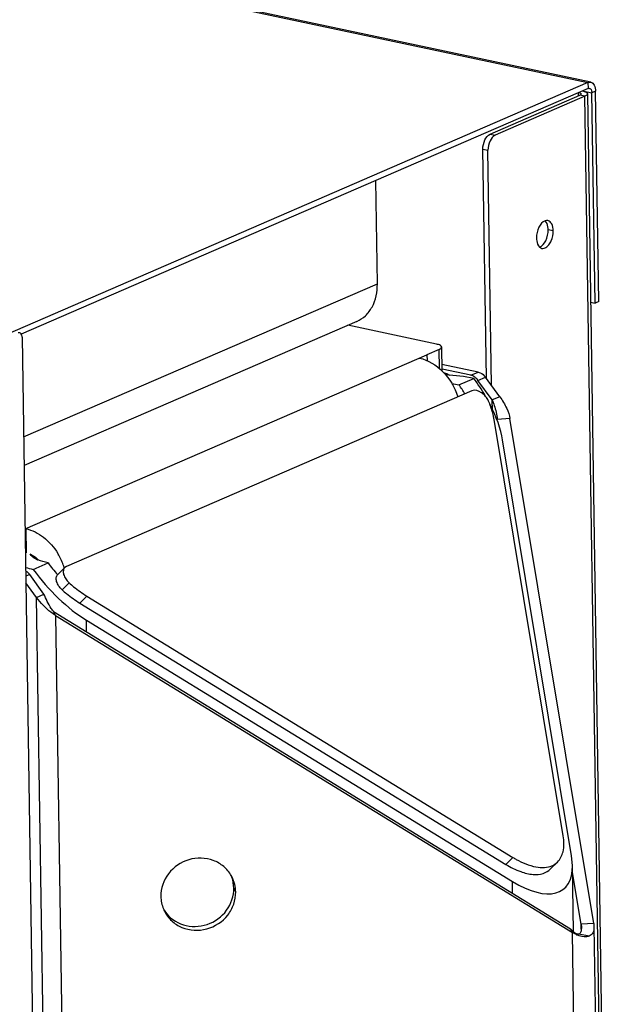
# Model space of a CAD drawing. Units: millimetres. Extents: x 0 to 7000, y 0 to 4950.
# Drawn here: x 3210 to 3305, y 1825 to 1981 of the extents above; entities that cross this region are included whole.
import ezdxf

# ---------------------------------------------------------------- set-up
doc = ezdxf.new("R2010")
doc.units = ezdxf.units.MM
doc.header["$LTSCALE"] = 385
for name, color, linetype in [('PAN007TEKEN', 7, 'CONTINUOUS'), ('PAN009TEKEN', 7, 'CONTINUOUS'), ('PAN012TEKEN', 7, 'CONTINUOUS'), ('PAN024TEKEN', 7, 'CONTINUOUS'), ('PAN037TEKEN', 7, 'CONTINUOUS'), ('PAN039-100TEKEN', 7, 'CONTINUOUS'), ('PANCUB003-100TEKEN', 7, 'CONTINUOUS'), ('PANCUB004TEKEN', 7, 'CONTINUOUS'), ('PANCUB006TEKEN', 7, 'CONTINUOUS')]:
    doc.layers.add(name, color=color, linetype=linetype)

msp = doc.modelspace()

# ---------------------------------------------------------------- linework, layer by layer
at = {"layer": 'PAN007TEKEN', "color": 5, "linetype": 'Continuous'}
for p in [(3277.565, 1925.333), (3277.632, 1925.264)]:
    msp.add_line(p, (3277.718, 1925.301), dxfattribs=at)
msp.add_open_spline([(3277.718, 1925.301), (3277.924, 1925.257), (3278.192, 1925.136), (3278.421, 1924.965), (3278.478, 1924.917)], degree=3, knots=[0, 0, 0, 0, 0.737024, 1, 1, 1, 1], dxfattribs=at)
at = {"layer": 'PAN009TEKEN', "color": 5, "linetype": 'Continuous'}
for p, q in [((3276.443, 1929.838), (3262.378, 1932.825)), ((3276.872, 1928.983), (3274.919, 1928.137)), ((3276.918, 1925.957), (3276.872, 1928.983)), ((3277.317, 1925.591), (3277.26, 1929.356)), ((3211.246, 1900.551), (3274.919, 1928.137)), ((3274.919, 1928.137), (3274.932, 1927.228)), ((3211.357, 1900.599), (3211.415, 1896.794)), ((3211.304, 1896.746), (3211.415, 1896.794))]:
    msp.add_line(p, q, dxfattribs=at)
for centre, radius, start, end in [((3207.59, 1891.316), 10.341, 28.03798, 31.13776), ((3207.486, 1891.262), 10.458, 17.61143, 28.03362), ((3207.59, 1891.298), 10.348, 17.29086, 17.59744)]:
    msp.add_arc(centre, radius, start, end, dxfattribs=at)
for points, knots in [([(3277.26, 1929.356), (3277.258, 1929.473), (3276.954, 1929.727), (3276.65, 1929.795), (3276.443, 1929.838)], [0, 0, 0, 0, 0.3556081, 1, 1, 1, 1]), ([(3276.872, 1928.983), (3276.929, 1929.008), (3277.087, 1929.084), (3277.261, 1929.236), (3277.26, 1929.356)], [0, 0, 0, 0, 0.3422189, 1, 1, 1, 1]), ([(3273.735, 1927.624), (3275.112, 1927.332), (3277.796, 1925.653), (3279.339, 1922.984), (3279.819, 1921.493)], [0, 0, 0, 0, 0.4732358, 1, 1, 1, 1]), ([(3211.357, 1900.599), (3212.372, 1900.384), (3214.397, 1899.351), (3215.847, 1897.647), (3216.441, 1896.664)], [0, 0, 0, 0, 0.4747993, 1, 1, 1, 1]), ([(3212.044, 1896.588), (3212.16, 1896.536), (3212.63, 1896.295), (3213.046, 1895.955), (3213.322, 1895.664)], [0, 0, 0, 0, 0.2407368, 1, 1, 1, 1])]:
    msp.add_open_spline(points, degree=3, knots=knots, dxfattribs=at)
at = {"layer": 'PAN012TEKEN', "color": 5, "linetype": 'Continuous'}
for p, q in [((3267.063, 1939.411), (3266.814, 1955.769)), ((3211.023, 1915.134), (3267.063, 1939.411)), ((3263.796, 1933.44), (3211.093, 1910.608))]:
    msp.add_line(p, q, dxfattribs=at)
msp.add_open_spline([(3263.796, 1933.44), (3264.299, 1933.658), (3265.256, 1934.296), (3266.71, 1936.232), (3267.083, 1938.147), (3267.063, 1939.411)], degree=3, knots=[0, 0, 0, 0, 0.2297886, 0.4702775, 1, 1, 1, 1], dxfattribs=at)
at = {"layer": 'PAN024TEKEN', "color": 5, "linetype": 'Continuous'}
for p, q in [((3283.036, 1925.41), (3277.301, 1926.628)), ((3281.853, 1924.897), (3277.313, 1925.861)), ((3281.853, 1924.897), (3283.036, 1925.41)), ((3283.001, 1924.098), (3284.185, 1924.61)), ((3285.263, 1921.003), (3283.001, 1924.098)), ((3286.447, 1921.515), (3284.185, 1924.61)), ((3286.447, 1921.515), (3285.263, 1921.003)), ((3285.288, 1919.399), (3285.263, 1921.003)), ((3288.074, 1918.04), (3286.097, 1917.92)), ((3301.335, 1838.067), (3288.074, 1918.04)), ((3211.982, 1893.329), (3211.36, 1893.06)), ((3214.244, 1890.234), (3211.982, 1893.329)), ((3213.06, 1889.721), (3211.376, 1892.025)), ((3213.06, 1889.721), (3214.244, 1890.234)), ((3216.12, 1689.324), (3213.06, 1889.721)), ((3216.074, 1886.847), (3215.772, 1887.452)), ((3215.772, 1887.452), (3297.684, 1837.222)), ((3216.074, 1886.847), (3219.093, 1689.14)), ((3216.074, 1886.847), (3297.987, 1836.617)), ((3299.358, 1837.947), (3298.004, 1846.112)), ((3244.625, 1843.047), (3244.322, 1843.652)), ((3301.335, 1838.067), (3299.358, 1837.947)), ((3299.358, 1837.947), (3299.387, 1837.491)), ((3299.37, 1837.171), (3299.358, 1837.947)), ((3301.335, 1838.067), (3301.387, 1837.522)), ((3297.917, 1836.945), (3297.684, 1837.222)), ((3297.987, 1836.617), (3297.684, 1837.222)), ((3300.163, 1694.086), (3297.987, 1836.617)), ((3298.195, 1836.681), (3298.088, 1836.773)), ((3298.691, 1836.361), (3298.66, 1836.375)), ((3300.622, 1836.027), (3299.01, 1836.369)), ((3301.387, 1837.522), (3303.557, 1695.356))]:
    msp.add_line(p, q, dxfattribs=at)
for points in [[(3298.088, 1836.773), (3297.987, 1836.87), (3297.917, 1836.944)], [(3298.66, 1836.375), (3298.613, 1836.399), (3298.529, 1836.446), (3298.422, 1836.513), (3298.307, 1836.593), (3298.195, 1836.681)]]:
    msp.add_lwpolyline(points, dxfattribs=at)
for centre, radius, start, end in [((3238.998, 1843.594), 5.322, 19.37995, 22.45679), ((3239.299, 1842.987), 5.325, 26.60486, 29.76022), ((3237.788, 1842.988), 5.324, 209.76041, 213.87151), ((3238.082, 1842.379), 5.314, 202.45975, 206.60467), ((3237.781, 1842.983), 5.316, 213.87269, 214.42851), ((3300.873, 1841.1), 5.326, 245.21316, 245.60157), ((3298.906, 1837.078), 0.747, 250.79785, 253.40632)]:
    msp.add_arc(centre, radius, start, end, dxfattribs=at)
for points, knots in [([(3283.036, 1925.41), (3283.144, 1925.387), (3283.595, 1925.236), (3283.971, 1924.903), (3284.185, 1924.61)], [0, 0, 0, 0, 0.2339362, 1, 1, 1, 1]), ([(3283.001, 1924.098), (3282.945, 1924.175), (3282.713, 1924.456), (3282.413, 1924.684), (3282.168, 1924.794)], [0, 0, 0, 0, 0.2622554, 1, 1, 1, 1]), ([(3285.263, 1921.003), (3285.379, 1920.716), (3285.745, 1919.716), (3286.019, 1918.673), (3286.097, 1917.92)], [0, 0, 0, 0, 0.2897376, 1, 1, 1, 1]), ([(3286.447, 1921.515), (3286.877, 1920.927), (3287.549, 1919.821), (3287.983, 1918.591), (3288.074, 1918.04)], [0, 0, 0, 0, 0.566625, 1, 1, 1, 1]), ([(3216.074, 1886.847), (3215.822, 1887.001), (3214.68, 1887.801), (3213.708, 1888.835), (3213.06, 1889.721)], [0, 0, 0, 0, 0.2122332, 1, 1, 1, 1]), ([(3215.772, 1887.452), (3215.641, 1887.618), (3215.03, 1888.485), (3214.561, 1889.447), (3214.244, 1890.234)], [0, 0, 0, 0, 0.1995248, 1, 1, 1, 1]), ([(3243.921, 1845.63), (3243.611, 1846.174), (3242.78, 1847.163), (3240.538, 1848.466), (3237.063, 1848.544), (3233.666, 1846.235), (3232.745, 1843.591), (3232.765, 1842.324)], [0, 0, 0, 0, 0.1221491, 0.2460676, 0.4976651, 0.7525788, 1, 1, 1, 1]), ([(3233.33, 1839.999), (3233.615, 1839.429), (3234.408, 1838.378), (3236.631, 1836.955), (3240.174, 1836.754), (3243.127, 1838.722), (3244.417, 1841.074), (3244.635, 1842.398), (3244.625, 1843.047)], [0, 0, 0, 0, 0.1216984, 0.2450217, 0.4954275, 0.7496366, 0.8760826, 1, 1, 1, 1]), ([(3233.396, 1839.978), (3234.081, 1838.979), (3236.265, 1837.411), (3240.238, 1837.535), (3243.478, 1839.851), (3244.341, 1842.42), (3244.322, 1843.652)], [0, 0, 0, 0, 0.2437708, 0.4966234, 0.7520736, 1, 1, 1, 1]), ([(3298.641, 1836.265), (3298.588, 1836.289), (3298.365, 1836.396), (3298.149, 1836.518), (3297.987, 1836.617)], [0, 0, 0, 0, 0.234745, 1, 1, 1, 1]), ([(3300.622, 1836.027), (3300.504, 1835.976), (3299.849, 1835.812), (3299.161, 1836.028), (3298.673, 1836.25)], [0, 0, 0, 0, 0.1942351, 1, 1, 1, 1]), ([(3299.01, 1836.369), (3298.94, 1836.339), (3298.826, 1836.33), (3298.721, 1836.354), (3298.693, 1836.363)], [0, 0, 0, 0, 0.7191453, 1, 1, 1, 1]), ([(3299.387, 1837.491), (3299.391, 1837.23), (3299.386, 1836.821), (3299.146, 1836.428), (3299.01, 1836.369)], [0, 0, 0, 0, 0.639463, 1, 1, 1, 1]), ([(3301.387, 1837.522), (3301.392, 1837.187), (3301.316, 1836.568), (3300.854, 1836.128), (3300.622, 1836.027)], [0, 0, 0, 0, 0.5694301, 1, 1, 1, 1])]:
    msp.add_open_spline(points, degree=3, knots=knots, dxfattribs=at)
for points in [[(3282.168, 1924.794), (3282.067, 1924.839), (3281.961, 1924.874), (3281.853, 1924.897)], [(3211.35, 1893.92), (3211.596, 1893.77), (3211.812, 1893.562), (3211.982, 1893.329)], [(3244.322, 1843.652), (3244.313, 1844.23), (3244.21, 1844.814), (3244.019, 1845.36)], [(3244.625, 1843.047), (3244.613, 1843.845), (3244.417, 1844.659), (3244.06, 1845.372)], [(3232.765, 1842.324), (3232.775, 1841.651), (3232.914, 1840.97), (3233.17, 1840.348)]]:
    msp.add_open_spline(points, degree=3, dxfattribs=at)
at = {"layer": 'PAN037TEKEN', "color": 5, "linetype": 'Continuous'}
for p, q in [((2473.702, 2146.848), (3300.431, 1971.291)), ((3300.875, 1971.345), (2474.147, 2146.902)), ((3300.431, 1971.291), (3056.763, 1865.723)), ((3300.431, 1971.291), (3300.445, 1970.34)), ((3300.445, 1970.34), (3210.654, 1931.438)), ((3299.568, 1969.96), (3301.051, 1969.645)), ((3301.643, 1969.901), (3301.051, 1969.645)), ((3301.56, 1936.349), (3301.051, 1969.645)), ((3302.152, 1936.606), (3301.643, 1969.901)), ((3300.84, 1936.502), (3301.56, 1936.349)), ((3302.152, 1936.606), (3301.56, 1936.349))]:
    msp.add_line(p, q, dxfattribs=at)
for points in [[(3300.431, 1971.291), (3300.568, 1971.35), (3300.729, 1971.376), (3300.875, 1971.345)], [(3300.445, 1970.34), (3300.514, 1970.369), (3300.594, 1970.382), (3300.667, 1970.367)]]:
    msp.add_open_spline(points, degree=3, dxfattribs=at)
for points, knots in [([(3300.667, 1970.367), (3300.723, 1970.355), (3300.986, 1970.211), (3301.048, 1969.873), (3301.051, 1969.645)], [0, 0, 0, 0, 0.2003086, 1, 1, 1, 1]), ([(3300.875, 1971.345), (3301.11, 1971.295), (3301.566, 1970.82), (3301.638, 1970.235), (3301.643, 1969.901)], [0, 0, 0, 0, 0.4186119, 1, 1, 1, 1])]:
    msp.add_open_spline(points, degree=3, knots=knots, dxfattribs=at)
at = {"layer": 'PAN039-100TEKEN', "color": 5, "linetype": 'Continuous'}
for p, q in [((3284.939, 1963.132), (3299.142, 1969.286)), ((3299.948, 1969.115), (3285.745, 1962.961)), ((3298.936, 1969.197), (3298.929, 1969.683)), ((3299.948, 1969.115), (3299.142, 1969.286)), ((3304.851, 1648.052), (3299.948, 1969.115)), ((3300.336, 1969.488), (3305.239, 1648.425)), ((3284.939, 1963.132), (3285.745, 1962.961)), ((3284.339, 1924.4), (3283.784, 1960.717)), ((3283.784, 1960.717), (3284.59, 1960.546)), ((3285.159, 1923.277), (3284.59, 1960.546)), ((3294.939, 1947.793), (3294.133, 1947.964))]:
    msp.add_line(p, q, dxfattribs=at)
for points, knots in [([(3298.975, 1969.703), (3299.027, 1969.69), (3299.156, 1969.653), (3299.335, 1969.565), (3299.336, 1969.472)], [0, 0, 0, 0, 0.3618606, 1, 1, 1, 1]), ([(3299.336, 1969.472), (3299.337, 1969.456), (3299.309, 1969.362), (3299.212, 1969.316), (3299.142, 1969.286)], [0, 0, 0, 0, 0.1814457, 1, 1, 1, 1]), ([(3299.568, 1969.96), (3299.763, 1969.915), (3300.053, 1969.846), (3300.335, 1969.599), (3300.336, 1969.488)], [0, 0, 0, 0, 0.6418687, 1, 1, 1, 1]), ([(3300.336, 1969.488), (3300.337, 1969.454), (3300.282, 1969.268), (3300.088, 1969.175), (3299.948, 1969.115)], [0, 0, 0, 0, 0.1814423, 1, 1, 1, 1]), ([(3283.784, 1960.717), (3283.776, 1961.227), (3283.967, 1962.144), (3284.56, 1962.968), (3284.939, 1963.132)], [0, 0, 0, 0, 0.5528676, 1, 1, 1, 1]), ([(3285.745, 1962.961), (3285.366, 1962.797), (3284.773, 1961.972), (3284.582, 1961.056), (3284.59, 1960.546)], [0, 0, 0, 0, 0.4471324, 1, 1, 1, 1]), ([(3293.644, 1949.383), (3293.201, 1949.229), (3292.488, 1948.282), (3292.266, 1947.231), (3292.275, 1946.639)], [0, 0, 0, 0, 0.4420339, 1, 1, 1, 1]), ([(3294.133, 1947.964), (3294.13, 1948.112), (3294.091, 1948.612), (3293.908, 1949.14), (3293.646, 1949.385)], [0, 0, 0, 0, 0.2923627, 1, 1, 1, 1]), ([(3294.939, 1947.793), (3294.933, 1948.168), (3294.851, 1948.826), (3294.339, 1949.36), (3294.074, 1949.417)], [0, 0, 0, 0, 0.5813883, 1, 1, 1, 1]), ([(3292.764, 1945.219), (3293.207, 1945.374), (3293.92, 1946.321), (3294.142, 1947.372), (3294.133, 1947.964)], [0, 0, 0, 0, 0.4420339, 1, 1, 1, 1]), ([(3293.14, 1945.015), (3293.353, 1944.97), (3293.81, 1945.099), (3294.289, 1945.585), (3294.787, 1946.454), (3294.947, 1947.255), (3294.939, 1947.793)], [0, 0, 0, 0, 0.1797639, 0.35203, 0.556754, 1, 1, 1, 1]), ([(3292.275, 1946.639), (3292.278, 1946.491), (3292.317, 1945.99), (3292.5, 1945.463), (3292.762, 1945.218)], [0, 0, 0, 0, 0.2923627, 1, 1, 1, 1])]:
    msp.add_open_spline(points, degree=3, knots=knots, dxfattribs=at)
for points in [[(3294.074, 1949.417), (3293.934, 1949.447), (3293.78, 1949.431), (3293.644, 1949.383)], [(3292.762, 1945.218), (3292.867, 1945.12), (3293, 1945.044), (3293.14, 1945.015)]]:
    msp.add_open_spline(points, degree=3, dxfattribs=at)
at = {"layer": 'PANCUB003-100TEKEN', "color": 5, "linetype": 'Continuous'}
for p, q in [((3279.989, 1923.382), (3282.357, 1924.408)), ((3297.842, 1848.769), (3286.914, 1914.676)), ((3212.522, 1894.152), (3214.89, 1895.178)), ((3220.99, 1884.252), (3220.962, 1886.103)), ((3220.962, 1886.103), (3288.467, 1844.707)), ((3297.981, 1847.243), (3297.842, 1848.769)), ((3298.148, 1836.721), (3297.987, 1847.241)), ((3288.496, 1842.856), (3288.467, 1844.707))]:
    msp.add_line(p, q, dxfattribs=at)
for centre, radius, start, end in [((3215.123, 1900.1), 4.807, 243.7134, 245.51718), ((3215.4, 1900.708), 5.475, 245.51933, 247.36551)]:
    msp.add_arc(centre, radius, start, end, dxfattribs=at)
for centre, major_axis, start_param, end_param in [((3275.728, 1921.536), (-9.958, 12.105), 4.3741121, 4.5848612), ((3275.728, 1921.536), (-6.401, 7.781), -1.8703852, -1.6983241), ((3275.728, 1921.536), (-9.958, 12.105), 3.799463, 4.2695467), ((3219.151, 1897.024), (-9.958, 12.105), 1.4432685, 2.2286667), ((3219.151, 1897.024), (-6.401, 7.781), 1.4432685, 1.6807761), ((3286.657, 1855.628), (-9.958, 12.105), -4.0545186, -2.631021)]:
    msp.add_ellipse(centre, major_axis=major_axis, ratio=0.4466225, start_param=start_param, end_param=end_param, dxfattribs=at)
for points in [[(3282.357, 1924.408), (3280.902, 1924.717), (3279.413, 1924.877), (3277.926, 1924.949)], [(3278.89, 1923.571), (3279.259, 1923.521), (3279.626, 1923.459), (3279.989, 1923.382)], [(3212.994, 1895.79), (3212.621, 1895.974), (3212.221, 1896.217), (3212.035, 1896.59)], [(3214.89, 1895.178), (3214.346, 1895.293), (3213.805, 1895.44), (3213.293, 1895.654)], [(3211.309, 1894.453), (3211.709, 1894.337), (3212.114, 1894.238), (3212.522, 1894.152)]]:
    msp.add_open_spline(points, degree=3, dxfattribs=at)
at = {"layer": 'PANCUB004TEKEN', "color": 5, "linetype": 'Continuous'}
for p, q in [((3282.019, 1922.447), (3217.799, 1894.625)), ((3296.504, 1851.955), (3285.569, 1917.872)), ((3217.556, 1894.461), (3216.436, 1893.358)), ((3217.799, 1894.625), (3217.555, 1894.462)), ((3218.225, 1892.029), (3217.106, 1890.926)), ((3219.917, 1888.81), (3221.037, 1889.914)), ((3221.037, 1889.914), (3288.55, 1848.508)), ((3219.917, 1888.81), (3287.431, 1847.405)), ((3287.431, 1847.405), (3288.55, 1848.508)), ((3294.5, 1846.678), (3295.619, 1847.781))]:
    msp.add_line(p, q, dxfattribs=at)
for centre, radius, start, end in [((3269.459, 1914.385), 16.525, 21.2045, 22.91768), ((3216.972, 1892.815), 0.763, 134.55955, 136.73572)]:
    msp.add_arc(centre, radius, start, end, dxfattribs=at)
for points, knots in [([(3284.082, 1921.705), (3283.928, 1921.865), (3283.372, 1922.342), (3282.503, 1922.657), (3282.019, 1922.447)], [0, 0, 0, 0, 0.2967191, 1, 1, 1, 1]), ([(3284.679, 1920.82), (3284.646, 1920.899), (3284.489, 1921.22), (3284.271, 1921.51), (3284.082, 1921.705)], [0, 0, 0, 0, 0.2395661, 1, 1, 1, 1]), ([(3285.569, 1917.872), (3285.537, 1918.066), (3285.37, 1918.914), (3285.106, 1919.741), (3284.865, 1920.362)], [0, 0, 0, 0, 0.2281386, 1, 1, 1, 1]), ([(3217.556, 1894.461), (3217.43, 1894.337), (3217.257, 1893.953), (3217.339, 1893.295), (3217.667, 1892.618), (3218.02, 1892.213), (3218.225, 1892.029)], [0, 0, 0, 0, 0.1923076, 0.4241943, 0.7004499, 1, 1, 1, 1]), ([(3217.106, 1890.926), (3216.903, 1891.107), (3216.555, 1891.507), (3216.227, 1892.175), (3216.137, 1892.825), (3216.296, 1893.21), (3216.416, 1893.337)], [0, 0, 0, 0, 0.2984898, 0.5744766, 0.8071626, 1, 1, 1, 1]), ([(3217.106, 1890.926), (3217.342, 1890.715), (3218.233, 1889.951), (3219.187, 1889.258), (3219.917, 1888.81)], [0, 0, 0, 0, 0.2695938, 1, 1, 1, 1]), ([(3218.225, 1892.029), (3218.461, 1891.818), (3219.352, 1891.054), (3220.306, 1890.362), (3221.037, 1889.914)], [0, 0, 0, 0, 0.2695938, 1, 1, 1, 1]), ([(3295.619, 1847.781), (3296.055, 1848.212), (3296.723, 1849.614), (3296.643, 1851.116), (3296.504, 1851.955)], [0, 0, 0, 0, 0.4189944, 1, 1, 1, 1]), ([(3287.431, 1847.405), (3288.172, 1846.951), (3289.555, 1846.248), (3291.58, 1845.735), (3293.274, 1845.843), (3294.172, 1846.355), (3294.5, 1846.678)], [0, 0, 0, 0, 0.3438269, 0.6090219, 0.8179232, 1, 1, 1, 1]), ([(3288.55, 1848.508), (3288.723, 1848.402), (3289.373, 1848.021), (3290.053, 1847.689), (3290.565, 1847.486)], [0, 0, 0, 0, 0.2696847, 1, 1, 1, 1]), ([(3290.565, 1847.486), (3291.091, 1847.278), (3292.077, 1846.969), (3293.504, 1846.854), (3294.713, 1847.103), (3295.362, 1847.528), (3295.619, 1847.781)], [0, 0, 0, 0, 0.3179593, 0.5767426, 0.7971545, 1, 1, 1, 1])]:
    msp.add_open_spline(points, degree=3, knots=knots, dxfattribs=at)
at = {"layer": 'PANCUB006TEKEN', "color": 5, "linetype": 'Continuous'}
msp.add_line((3210.782, 1930.921), (3214.2, 1707.058), dxfattribs=at)
msp.add_open_spline([(3210.398, 1931.643), (3210.325, 1931.659), (3210.244, 1931.646), (3210.176, 1931.616)], degree=3, dxfattribs=at)
for points, knots in [([(3210.656, 1931.441), (3210.64, 1931.467), (3210.576, 1931.558), (3210.476, 1931.627), (3210.398, 1931.643)], [0, 0, 0, 0, 0.2788834, 1, 1, 1, 1]), ([(3210.782, 1930.921), (3210.782, 1930.971), (3210.77, 1931.149), (3210.722, 1931.33), (3210.656, 1931.441)], [0, 0, 0, 0, 0.2776295, 1, 1, 1, 1])]:
    msp.add_open_spline(points, degree=3, knots=knots, dxfattribs=at)

doc.saveas('drawing.dxf')
